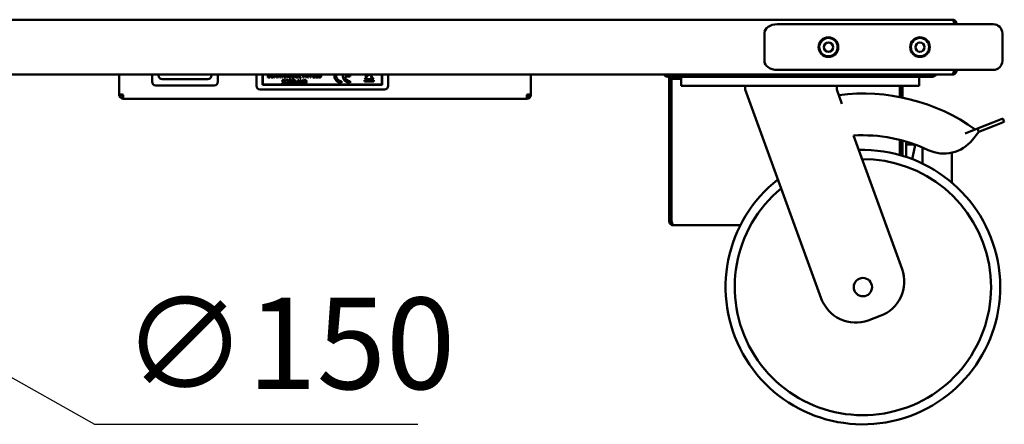
# Model space of a CAD drawing. Units: millimetres. Extents: x 65 to 5840, y 100 to 4100.
# Drawn here: x 555 to 1093, y 1101 to 1322 of the extents above; entities that cross this region are included whole.
import ezdxf

# ---------------------------------------------------------------- set-up
doc = ezdxf.new("R2010")
doc.units = ezdxf.units.MM
doc.header["$LTSCALE"] = 20
doc.layers.add('Dimension (ISO)', color=7, linetype='Continuous', lineweight=25)
doc.layers.add('Visible (ISO)', color=7, linetype='Continuous', lineweight=50)
doc.styles.add('Note Text (ISO)', font='tahoma.ttf')
doc.dimstyles.new('Default (ISO)', dxfattribs={"dimscale": 20, "dimtxt": 2.5, "dimasz": 2.5, "dimexe": 1, "dimexo": 2, "dimgap": 0.762, "dimtad": 1, "dimtoh": 1, "dimdec": 1, "dimrnd": 1e-08, "dimzin": 0, "dimdsep": 46, "dimtxsty": 'Note Text (ISO)', "dimcen": 0.09, "dimdle": 10, "dimclrd": 256, "dimclre": 256, "dimclrt": 256, "dimadec": 1, "dimazin": 0, "dimtfac": 1.40208, "dimtmove": 0, "dimatfit": 3, "dimfxl": 1, "dimtolj": 1, "dimtzin": 0, "dimlwd": -1, "dimlwe": -1, "dimarcsym": 0})

# ---------------------------------------------------------------- blocks, each defined once
blk = doc.blocks.new('*D11')
at = {"layer": 'Defpoints', "color": 0, "transparency": 16777216}
for p in [(397.13, 1212.95), (528, 1139.64)]:
    blk.add_point(p, dxfattribs=at)
at = {"layer": 'Dimension (ISO)', "transparency": 16777216}
for p, q in [((440.76, 1188.51), (484.38, 1164.08)), ((528, 1139.64), (596.19, 1101.45)), ((596.19, 1101.45), (772.76, 1101.45))]:
    blk.add_line(p, q, dxfattribs=at)
for points in [[(444.83, 1195.78), (436.68, 1181.24), (397.13, 1212.95)], [(488.45, 1171.35), (480.31, 1156.81), (528, 1139.64)]]:
    blk.add_solid(points, dxfattribs=at)
at = {"layer": 'Dimension (ISO)', "transparency": 16777216, "insert": (611.43, 1170.54), "char_height": 50, "attachment_point": 1, "style": 'Note Text (ISO)'}
blk.add_mtext('\\A1;∅150', dxfattribs=at)

msp = doc.modelspace()

# ---------------------------------------------------------------- linework, layer by layer
at = {"layer": 'Visible (ISO)'}
for p, q in [((379.27, 1322.49), (1064.87, 1322.49)), ((989.14, 1319.99), (969.14, 1319.99)), ((1072.07, 1319.99), (989.14, 1319.99)), ((1065.8, 1320.29), (1065.8, 1319.99)), ((1065.87, 1320.29), (1065.87, 1319.99)), ((1065.87, 1320.29), (1067.07, 1320.29)), ((1067.07, 1319.99), (1067.07, 1320.29)), ((1072.07, 1319.99), (1087.07, 1319.99)), ((962.07, 1299.99), (962.07, 1314.99)), ((1092.07, 1299.99), (1092.07, 1314.99)), ((913.73, 1292.49), (530.4, 1292.49)), ((609.57, 1281.63), (609.57, 1292.49)), ((627.57, 1288.49), (627.57, 1292.49)), ((631.07, 1291.99), (631.07, 1292.49)), ((660.07, 1292.49), (660.07, 1291.99)), ((663.57, 1292.49), (663.57, 1288.49)), ((684.57, 1292.49), (684.57, 1286.29)), ((687.82, 1292.49), (687.82, 1286.79)), ((688.07, 1287.04), (688.07, 1292.49)), ((690.85, 1292.49), (690.85, 1290.89)), ((690.85, 1290.89), (691.42, 1290.89)), ((691.11, 1292.08), (691.11, 1292.49)), ((691.41, 1292.08), (691.11, 1292.08)), ((691.11, 1291.12), (691.11, 1291.86)), ((691.11, 1291.86), (691.41, 1291.86)), ((691.33, 1291.12), (691.11, 1291.12)), ((691.83, 1292.01), (691.83, 1292.01)), ((694.41, 1292.49), (694.41, 1290.89)), ((694.41, 1290.89), (694.66, 1290.89)), ((694.66, 1290.89), (694.66, 1292.49)), ((694.72, 1292.49), (695.55, 1290.89)), ((695.6, 1291.31), (694.99, 1292.49)), ((695.55, 1290.89), (695.84, 1290.89)), ((695.6, 1292.49), (695.6, 1291.31)), ((695.84, 1290.89), (695.84, 1292.49)), ((696.25, 1292.49), (696.25, 1290.89)), ((696.25, 1290.89), (696.5, 1290.89)), ((696.5, 1290.89), (696.5, 1292.49)), ((696.56, 1292.49), (697.38, 1290.89)), ((697.43, 1291.31), (696.83, 1292.49)), ((697.38, 1290.89), (697.68, 1290.89)), ((697.43, 1292.49), (697.43, 1291.31)), ((697.68, 1290.89), (697.68, 1292.49)), ((698.1, 1292.49), (698.54, 1291.75)), ((698.68, 1292.01), (698.4, 1292.49)), ((698.54, 1291.75), (698.54, 1290.89)), ((698.54, 1290.89), (698.81, 1290.89)), ((698.97, 1292.49), (698.68, 1292.01)), ((698.81, 1291.78), (699.24, 1292.49)), ((698.81, 1290.89), (698.81, 1291.78)), ((699.67, 1292.49), (699.67, 1290.89)), ((699.67, 1290.89), (700.24, 1290.89)), ((699.94, 1292.08), (699.94, 1292.49)), ((700.24, 1292.08), (699.94, 1292.08)), ((699.94, 1291.12), (699.94, 1291.86)), ((699.94, 1291.86), (700.24, 1291.86)), ((700.15, 1291.12), (699.94, 1291.12)), ((700.65, 1292.01), (700.65, 1292.01)), ((701.29, 1292.49), (701.29, 1290.89)), ((701.29, 1290.89), (701.56, 1290.89)), ((701.56, 1291.91), (701.56, 1292.49)), ((701.79, 1291.91), (701.56, 1291.91)), ((701.56, 1291.69), (701.86, 1291.69)), ((701.56, 1290.89), (701.56, 1291.69)), ((701.86, 1291.69), (702.49, 1290.89)), ((702.84, 1290.89), (702.13, 1291.76)), ((702.49, 1290.89), (702.84, 1290.89)), ((702.92, 1291.1), (702.92, 1290.89)), ((703.17, 1291.1), (702.92, 1291.1)), ((702.92, 1290.89), (703.69, 1290.89)), ((703.17, 1292.49), (703.17, 1291.1)), ((703.44, 1291.1), (703.44, 1292.49)), ((703.69, 1291.1), (703.44, 1291.1)), ((703.69, 1290.89), (703.69, 1291.1)), ((704.02, 1292.49), (704.02, 1290.89)), ((704.02, 1290.89), (704.48, 1290.89)), ((704.29, 1291.12), (704.29, 1292.49)), ((704.49, 1291.12), (704.29, 1291.12)), ((706.67, 1291.9), (706.67, 1291.67)), ((707.39, 1291.9), (706.67, 1291.9)), ((706.67, 1291.67), (707.13, 1291.67)), ((707.13, 1291.67), (707.13, 1291.15)), ((707.36, 1292.44), (707.38, 1292.44)), ((707.38, 1292.44), (707.38, 1292.49)), ((707.39, 1291.03), (707.39, 1291.9)), ((707.73, 1292.49), (707.73, 1290.89)), ((707.73, 1290.89), (708.98, 1290.89)), ((707.99, 1292.11), (707.99, 1292.49)), ((708.91, 1292.11), (707.99, 1292.11)), ((707.99, 1291.87), (708.91, 1291.87)), ((707.99, 1291.13), (707.99, 1291.87)), ((708.98, 1291.13), (707.99, 1291.13)), ((708.91, 1291.87), (708.91, 1292.11)), ((708.98, 1290.89), (708.98, 1291.13)), ((710.13, 1292.49), (710.13, 1290.89)), ((710.13, 1290.89), (710.39, 1290.89)), ((710.39, 1292.09), (710.39, 1292.49)), ((711.28, 1292.09), (710.39, 1292.09)), ((710.39, 1291.86), (711.28, 1291.86)), ((710.39, 1290.89), (710.39, 1291.86)), ((711.28, 1291.86), (711.28, 1292.09)), ((711.56, 1292.49), (711.56, 1290.89)), ((711.56, 1290.89), (711.83, 1290.89)), ((711.83, 1291.97), (711.83, 1292.49)), ((712.29, 1292.49), (711.83, 1291.97)), ((711.83, 1291.69), (711.94, 1291.82)), ((711.83, 1290.89), (711.83, 1291.69)), ((711.94, 1291.82), (712.68, 1290.89)), ((712.14, 1292), (712.6, 1292.49)), ((713.02, 1290.89), (712.14, 1292)), ((712.68, 1290.89), (713.02, 1290.89)), ((713.58, 1292.49), (713.03, 1291.86)), ((713.03, 1291.86), (713.03, 1291.58)), ((713.03, 1291.58), (713.91, 1291.58)), ((713.24, 1291.8), (713.84, 1292.49)), ((713.91, 1291.8), (713.24, 1291.8)), ((713.91, 1292.49), (713.91, 1291.8)), ((713.91, 1291.58), (713.91, 1290.89)), ((713.91, 1290.89), (714.17, 1290.89)), ((714.17, 1291.8), (714.17, 1292.49)), ((714.41, 1291.8), (714.17, 1291.8)), ((714.17, 1290.89), (714.17, 1291.58)), ((714.17, 1291.58), (714.41, 1291.58)), ((714.41, 1291.58), (714.41, 1291.8)), ((715.48, 1291.18), (715.48, 1290.89)), ((715.48, 1290.89), (716.72, 1290.89)), ((716.72, 1291.13), (715.73, 1291.13)), ((716.72, 1290.89), (716.72, 1291.13)), ((717.04, 1292.49), (717.04, 1290.89)), ((717.04, 1290.89), (717.61, 1290.89)), ((717.31, 1292.08), (717.31, 1292.49)), ((717.61, 1292.08), (717.31, 1292.08)), ((717.31, 1291.12), (717.31, 1291.86)), ((717.31, 1291.86), (717.61, 1291.86)), ((717.52, 1291.12), (717.31, 1291.12)), ((718.02, 1292.01), (718.02, 1292.01)), ((718.56, 1291.35), (718.56, 1291.01)), ((718.58, 1291.35), (718.56, 1291.35)), ((719.82, 1292.48), (719.84, 1292.48)), ((719.84, 1292.48), (719.84, 1292.49)), ((735.76, 1292.39), (732.8, 1292.39)), ((732.8, 1291.39), (735.76, 1291.39)), ((735.76, 1291.39), (735.76, 1292.39)), ((744.47, 1290.91), (743.61, 1289.9)), ((745.85, 1292.49), (744.56, 1291.01)), ((744.58, 1290.87), (745.98, 1292.49)), ((746.43, 1292.49), (747.36, 1291.41)), ((747.38, 1291.55), (746.56, 1292.49)), ((747.36, 1291.41), (747.26, 1290.27)), ((747.36, 1290.25), (747.45, 1291.31)), ((747.46, 1292.49), (747.38, 1291.55)), ((747.45, 1291.31), (748.67, 1289.9)), ((747.47, 1291.45), (747.56, 1292.49)), ((748.81, 1289.9), (747.47, 1291.45)), ((753.07, 1292.49), (753.07, 1287.04)), ((753.32, 1286.79), (753.32, 1292.49)), ((756.57, 1286.29), (756.57, 1292.49)), ((834.57, 1292.49), (834.57, 1281.63)), ((909.27, 1292.49), (909.27, 1291.29)), ((915.27, 1291.29), (909.27, 1291.29)), ((910.07, 1291.29), (910.07, 1212.29)), ((911.27, 1212.29), (911.27, 1291.29)), ((911.41, 1291.29), (911.41, 1290.09)), ((913.73, 1292.49), (915.27, 1292.49)), ((1047.87, 1292.49), (915.27, 1292.49)), ((915.27, 1291.29), (1047.87, 1291.29)), ((916.57, 1291.29), (916.57, 1286.29)), ((969.14, 1294.99), (989.14, 1294.99)), ((989.14, 1294.99), (1072.07, 1294.99)), ((1046.57, 1286.29), (1046.57, 1291.29)), ((1047.87, 1292.49), (1049.4, 1292.49)), ((1053.87, 1291.29), (1047.87, 1291.29)), ((1064.73, 1292.49), (1049.4, 1292.49)), ((1053.87, 1291.29), (1053.87, 1292.49)), ((1064.73, 1292.49), (1064.87, 1292.49)), ((1064.87, 1292.54), (1064.87, 1292.49)), ((1065.8, 1294.99), (1065.8, 1294.69)), ((1065.87, 1294.99), (1065.87, 1294.69)), ((1065.87, 1294.69), (1067.07, 1294.69)), ((1067.07, 1294.69), (1067.07, 1294.99)), ((1087.07, 1294.99), (1072.07, 1294.99)), ((661.57, 1286.49), (629.57, 1286.49)), ((658.07, 1289.99), (633.07, 1289.99)), ((687.82, 1286.79), (753.32, 1286.79)), ((753.07, 1287.04), (688.07, 1287.04)), ((698.69, 1288.05), (698.69, 1287.72)), ((698.71, 1288.05), (698.69, 1288.05)), ((699.96, 1289.19), (699.97, 1289.19)), ((699.97, 1289.19), (699.97, 1289.51)), ((701.71, 1289.15), (701.73, 1289.15)), ((701.73, 1288.05), (701.71, 1288.05)), ((701.73, 1289.15), (701.73, 1289.47)), ((701.73, 1287.74), (701.73, 1288.05)), ((703.72, 1289.6), (703.72, 1289.36)), ((705.32, 1289.6), (703.72, 1289.6)), ((703.72, 1289.36), (704.39, 1289.36)), ((704.39, 1289.36), (704.39, 1287.6)), ((704.39, 1287.6), (704.65, 1287.6)), ((704.65, 1289.36), (705.32, 1289.36)), ((704.65, 1287.6), (704.65, 1289.36)), ((705.32, 1289.36), (705.32, 1289.6)), ((705.79, 1289.6), (705.53, 1289.6)), ((705.53, 1289.6), (705.53, 1287.6)), ((705.53, 1287.6), (706.95, 1287.6)), ((705.79, 1287.84), (705.79, 1289.6)), ((706.69, 1287.84), (705.79, 1287.84)), ((707.35, 1289.6), (706.69, 1287.62)), ((706.69, 1287.62), (706.69, 1287.84)), ((706.95, 1287.6), (707.13, 1288.16)), ((707.13, 1288.16), (707.89, 1288.16)), ((707.2, 1288.39), (707.51, 1289.33)), ((707.82, 1288.39), (707.2, 1288.39)), ((707.68, 1289.6), (707.35, 1289.6)), ((707.51, 1289.33), (707.82, 1288.39)), ((708.36, 1287.6), (707.68, 1289.6)), ((707.89, 1288.16), (708.07, 1287.6)), ((708.07, 1287.6), (708.36, 1287.6)), ((708.54, 1289.6), (708.54, 1287.6)), ((708.92, 1289.6), (708.54, 1289.6)), ((708.54, 1287.6), (708.79, 1287.6)), ((708.79, 1289.32), (709.68, 1287.6)), ((708.79, 1287.6), (708.79, 1289.32)), ((709.73, 1288.02), (708.92, 1289.6)), ((709.68, 1287.6), (709.98, 1287.6)), ((709.73, 1289.6), (709.73, 1288.02)), ((709.98, 1289.6), (709.73, 1289.6)), ((709.98, 1287.6), (709.98, 1289.6)), ((710.38, 1289.6), (710.38, 1287.6)), ((710.84, 1289.6), (710.38, 1289.6)), ((710.38, 1287.6), (710.84, 1287.6)), ((710.65, 1287.83), (710.65, 1289.37)), ((710.65, 1289.37), (710.85, 1289.37)), ((710.85, 1287.83), (710.65, 1287.83)), ((731.15, 1287.89), (731.15, 1288.89)), ((735.76, 1287.89), (735.76, 1288.89)), ((743.61, 1289.9), (743.74, 1289.9)), ((743.61, 1289.4), (743.61, 1288.65)), ((748.81, 1289.4), (743.61, 1289.4)), ((743.61, 1288.65), (748.81, 1288.65)), ((743.74, 1289.9), (744.49, 1290.77)), ((744.58, 1290), (744.58, 1289.67)), ((744.58, 1289.67), (745.05, 1289.67)), ((745.05, 1290.11), (744.67, 1290.11)), ((744.68, 1290.01), (744.95, 1290.01)), ((744.68, 1289.77), (744.68, 1290.01)), ((744.95, 1289.77), (744.68, 1289.77)), ((744.95, 1290.01), (744.95, 1289.77)), ((745.05, 1290.01), (745.05, 1290.11)), ((747.01, 1290.01), (745.05, 1290.01)), ((745.05, 1289.91), (747.04, 1289.91)), ((745.05, 1289.67), (745.05, 1289.91)), ((748.67, 1289.9), (748.81, 1289.9)), ((748.81, 1288.65), (748.81, 1289.4)), ((916.41, 1290.09), (911.41, 1290.09)), ((911.41, 1289.09), (911.41, 1290.09)), ((911.41, 1212.29), (911.41, 1289.09)), ((916.57, 1290.09), (916.41, 1290.09)), ((921.57, 1286.29), (916.57, 1286.29)), ((1041.57, 1286.29), (921.57, 1286.29)), ((951.57, 1286.29), (951.57, 1284.29)), ((1001.57, 1286.29), (1001.57, 1284.29)), ((1036.13, 1286.29), (1036.13, 1280.17)), ((1036.27, 1280.14), (1036.27, 1286.29)), ((1037.47, 1279.9), (1037.47, 1286.29)), ((1046.57, 1286.29), (1041.57, 1286.29)), ((609.57, 1281.63), (609.57, 1281.49)), ((610.77, 1281.49), (609.57, 1281.49)), ((610.77, 1281.49), (610.77, 1281.54)), ((611.77, 1279.29), (611.77, 1281.49)), ((686.57, 1284.29), (754.57, 1284.29)), ((832.37, 1281.49), (832.37, 1279.29)), ((833.37, 1281.49), (833.37, 1281.54)), ((833.37, 1281.49), (834.57, 1281.49)), ((834.57, 1281.49), (834.57, 1281.63)), ((951.57, 1284.29), (993.13, 1170.09)), ((1004.41, 1276.47), (1001.57, 1284.29)), ((832.37, 1279.29), (611.77, 1279.29)), ((1086.95, 1266.32), (1078.45, 1262.96)), ((1079.18, 1261.1), (1087.68, 1264.46)), ((1086.95, 1266.32), (1092.4, 1268.47)), ((1093.13, 1266.61), (1087.68, 1264.46)), ((1093.13, 1266.61), (1092.4, 1268.47)), ((1037.29, 1186.16), (1010.72, 1259.15)), ((1078.45, 1262.96), (1071.66, 1260.28)), ((1075.82, 1256.87), (1079.18, 1261.1)), ((1078.45, 1262.96), (1079.18, 1261.1)), ((1036.13, 1256.8), (1036.13, 1248.51)), ((1036.27, 1256.69), (1036.13, 1256.69)), ((1036.27, 1248.47), (1036.27, 1256.77)), ((1037.47, 1248.12), (1037.47, 1256.45)), ((1039.47, 1247.49), (1039.47, 1255.89)), ((1039.47, 1254.19), (1043.25, 1254.19)), ((1042.88, 1246.26), (1044.23, 1253)), ((1048.47, 1252.64), (1048.47, 1243.84)), ((1064.47, 1233.42), (1064.47, 1249.78)), ((911.27, 1212.29), (910.07, 1212.29)), ((948.92, 1210.09), (912.27, 1210.09)), ((1018.77, 1158.13), (1025.33, 1160.52))]:
    msp.add_line(p, q, dxfattribs=at)
for centre, radius in [((997.07, 1307.49), 5.38), ((997.07, 1307.49), 5), ((1047.07, 1307.49), 5.38), ((1047.07, 1307.49), 5), ((997.07, 1307.49), 2.5), ((1047.07, 1307.49), 2.5), ((747.26, 1290.02), 0.15), ((1015.88, 1176.29), 5)]:
    msp.add_circle(centre, radius, dxfattribs=at)
for centre, radius, start, end in [((1087.07, 1314.99), 5, 0, 90), ((1087.07, 1299.99), 5, 270, 0), ((633.07, 1291.99), 2, 180, 270), ((658.07, 1291.99), 2, 270, 0), ((731.15, 1291.89), 4, 171.3731, 270), ((731.15, 1291.89), 3, 168.463, 270), ((735.76, 1291.89), 4, 171.3731, 270), ((735.76, 1291.89), 3, 168.463, 170.4059), ((735.76, 1291.89), 3, 189.5941, 270), ((773.89, 1294.01), 29.58, 182.9468, 186.03), ((773.89, 1294.01), 29.48, 182.9568, 185.8481), ((909.27, 1293.49), 2.2, 207.0357, 270), ((1053.87, 1293.49), 2.2, 270, 332.9643), ((629.57, 1288.49), 2, 180, 270), ((661.57, 1288.49), 2, 270, 0), ((686.57, 1286.29), 2, 180, 270), ((773.89, 1294.01), 29.58, 186.2945, 187.7965), ((773.89, 1294.01), 29.48, 186.1143, 187.6136), ((747.26, 1290.02), 0.25, 90, 182.9717), ((747.26, 1290.02), 0.25, 206.862, 66.7693), ((754.57, 1286.29), 2, 270, 0), ((1015.88, 1176.29), 105.83, 54.5424, 97.1744), ((1015.88, 1176.29), 83.02, 64.5419, 93.5616), ((1043.25, 1253.19), 1, 78.6901, 90), ((1043.25, 1253.19), 1, 348.6901, 78.6901), ((1060.16, 1269.31), 20, 244.5419, 321.5448), ((1015.88, 1176.29), 75, 128.254, 91.746), ((1015.88, 1176.29), 70, 129.6093, 90.3907), ((1018.49, 1179.32), 20, 290, 20), ((1011.93, 1176.93), 20, 200, 290)]:
    msp.add_arc(centre, radius, start, end, dxfattribs=at)
for centre, start_param, end_param in [((969.14, 1314.99), 4.712389, 6.283185), ((969.14, 1299.99), 0, 1.570796)]:
    msp.add_ellipse(centre, major_axis=(-7.07, 0), ratio=0.707107, start_param=start_param, end_param=end_param, dxfattribs=at)
for points, degree, knots in [([(1067.07, 1320.29), (1067.07, 1321.11), (1066.57, 1321.9), (1065.85, 1322.26), (1065.54, 1322.41), (1065.21, 1322.49), (1064.87, 1322.49)], 3, [0, 0, 0, 0, 1.109068, 1.109068, 1.109068, 1.570796, 1.570796, 1.570796, 1.570796]), ([(1064.87, 1322.49), (1065.09, 1322.49), (1065.3, 1322), (1065.52, 1321.27), (1065.61, 1320.97), (1065.7, 1320.63), (1065.8, 1320.29)], 3, [0, 0, 0, 0, 1.109068, 1.109068, 1.109068, 1.570796, 1.570796, 1.570796, 1.570796]), ([(1065.61, 1320.95), (1065.72, 1320.83), (1065.81, 1320.68), (1065.84, 1320.51), (1065.86, 1320.44), (1065.87, 1320.37), (1065.87, 1320.29)], 3, [0.8450192, 0.8450192, 0.8450192, 0.8450192, 1.3507155, 1.3507155, 1.3507155, 1.5707963, 1.5707963, 1.5707963, 1.5707963]), ([(692.48, 1292.49), (692.44, 1292.42), (692.35, 1292.14), (692.35, 1291.89)], 2, [-1.438787, -1.438787, -1.438787, -1, 0, 0, 0]), ([(692.63, 1291.89), (692.63, 1292.09), (692.71, 1292.39), (692.79, 1292.49)], 2, [-2, -2, -2, -1, -0.022098, -0.022098, -0.022098]), ([(693.68, 1292.49), (693.76, 1292.39), (693.84, 1292.09), (693.84, 1291.89)], 2, [-1.977552, -1.977552, -1.977552, -1, 0, 0, 0]), ([(694.12, 1291.89), (694.12, 1292.14), (694.03, 1292.42), (693.99, 1292.49)], 2, [-2, -2, -2, -1, -0.569874, -0.569874, -0.569874]), ([(702.23, 1292.49), (702.23, 1292.49), (702.27, 1292.42), (702.27, 1292.33)], 2, [-1.069519, -1.069519, -1.069519, -1, 0, 0, 0]), ([(705.09, 1292.49), (705.19, 1292.41), (705.32, 1292.13), (705.32, 1291.89)], 2, [-1.753088, -1.753088, -1.753088, -1, 0, 0, 0]), ([(705.6, 1291.89), (705.6, 1292.18), (705.47, 1292.45), (705.44, 1292.49)], 2, [-2, -2, -2, -1, -0.755652, -0.755652, -0.755652]), ([(705.92, 1292.49), (705.88, 1292.42), (705.78, 1292.14), (705.78, 1291.89)], 2, [-1.464079, -1.464079, -1.464079, -1, 0, 0, 0]), ([(706.05, 1291.9), (706.05, 1292.26), (706.24, 1292.49), (706.24, 1292.49)], 2, [-2, -2, -2, -1, -0.972763, -0.972763, -0.972763]), ([(1065.8, 1294.69), (1065.54, 1293.88), (1065.29, 1293.09), (1065.04, 1292.72), (1064.93, 1292.57), (1064.83, 1292.49), (1064.73, 1292.49)], 3, [0, 0, 0, 0, 1.109068, 1.109068, 1.109068, 1.570796, 1.570796, 1.570796, 1.570796]), ([(1064.87, 1292.49), (1065.68, 1292.49), (1066.47, 1292.98), (1066.84, 1293.71), (1066.99, 1294.02), (1067.07, 1294.35), (1067.07, 1294.69)], 3, [0, 0, 0, 0, 1.109068, 1.109068, 1.109068, 1.570796, 1.570796, 1.570796, 1.570796]), ([(611.77, 1281.49), (610.95, 1281.53), (610.16, 1281.56), (609.8, 1281.59), (609.65, 1281.61), (609.57, 1281.62), (609.57, 1281.63)], 3, [0, 0, 0, 0, 1.109068, 1.109068, 1.109068, 1.570796, 1.570796, 1.570796, 1.570796]), ([(609.57, 1281.49), (609.57, 1280.68), (610.06, 1279.89), (610.79, 1279.52), (611.09, 1279.37), (611.43, 1279.29), (611.77, 1279.29)], 3, [0, 0, 0, 0, 1.109068, 1.109068, 1.109068, 1.570796, 1.570796, 1.570796, 1.570796]), ([(611.77, 1280.49), (611.32, 1280.49), (610.89, 1280.84), (610.79, 1281.27), (610.77, 1281.35), (610.77, 1281.42), (610.77, 1281.49)], 3, [0, 0, 0, 0, 1.350716, 1.350716, 1.350716, 1.570796, 1.570796, 1.570796, 1.570796]), ([(834.57, 1281.63), (834.57, 1281.6), (834.07, 1281.57), (833.35, 1281.53), (833.04, 1281.52), (832.71, 1281.51), (832.37, 1281.49)], 3, [0, 0, 0, 0, 1.109068, 1.109068, 1.109068, 1.570796, 1.570796, 1.570796, 1.570796]), ([(832.37, 1279.29), (833.18, 1279.29), (833.97, 1279.78), (834.34, 1280.51), (834.49, 1280.82), (834.57, 1281.15), (834.57, 1281.49)], 3, [0, 0, 0, 0, 1.109068, 1.109068, 1.109068, 1.570796, 1.570796, 1.570796, 1.570796]), ([(832.37, 1280.49), (832.82, 1280.49), (833.24, 1280.84), (833.34, 1281.27), (833.36, 1281.35), (833.37, 1281.42), (833.37, 1281.49)], 3, [0, 0, 0, 0, 1.350716, 1.350716, 1.350716, 1.570796, 1.570796, 1.570796, 1.570796]), ([(910.07, 1212.29), (910.07, 1211.48), (910.56, 1210.69), (911.29, 1210.32), (911.59, 1210.17), (911.93, 1210.09), (912.27, 1210.09)], 3, [0, 0, 0, 0, 1.109068, 1.109068, 1.109068, 1.570796, 1.570796, 1.570796, 1.570796]), ([(911.6, 1211.56), (911.45, 1211.69), (911.34, 1211.87), (911.29, 1212.07), (911.27, 1212.15), (911.27, 1212.22), (911.27, 1212.29)], 3, [0.7349996, 0.7349996, 0.7349996, 0.7349996, 1.3507155, 1.3507155, 1.3507155, 1.5707963, 1.5707963, 1.5707963, 1.5707963]), ([(912.27, 1210.09), (912.06, 1210.09), (911.86, 1210.58), (911.66, 1211.31), (911.58, 1211.62), (911.49, 1211.95), (911.41, 1212.29)], 3, [0, 0, 0, 0, 1.109068, 1.109068, 1.109068, 1.570796, 1.570796, 1.570796, 1.570796])]:
    msp.add_open_spline(points, degree=degree, knots=knots, dxfattribs=at)
for points, degree in [([(691.78, 1291.2), (691.7, 1291.15), (691.5, 1291.12), (691.33, 1291.12)], 2), ([(691.72, 1292.15), (691.66, 1292.11), (691.54, 1292.08), (691.41, 1292.08)], 2), ([(691.41, 1291.86), (691.55, 1291.86), (691.7, 1291.84), (691.76, 1291.81)], 2), ([(691.42, 1290.89), (691.62, 1290.89), (691.88, 1290.97), (691.99, 1291.06)], 2), ([(691.83, 1292.41), (691.83, 1292.31), (691.78, 1292.19), (691.72, 1292.15)], 2), ([(691.76, 1291.81), (691.86, 1291.76), (691.93, 1291.61), (691.93, 1291.5)], 2), ([(691.93, 1291.5), (691.93, 1291.39), (691.86, 1291.26), (691.78, 1291.2)], 2), ([(691.82, 1292.49), (691.83, 1292.45), (691.83, 1292.41)], 2), ([(691.83, 1292.01), (691.96, 1292.08), (692.11, 1292.3), (692.11, 1292.44)], 2), ([(692.2, 1291.51), (692.2, 1291.7), (692.01, 1291.96), (691.83, 1292.01)], 2), ([(691.99, 1291.06), (692.09, 1291.13), (692.2, 1291.36), (692.2, 1291.51)], 2), ([(692.11, 1292.44), (692.11, 1292.47), (692.11, 1292.49)], 2), ([(692.35, 1291.89), (692.35, 1291.65), (692.48, 1291.26), (692.59, 1291.12)], 2), ([(692.59, 1291.12), (692.71, 1290.99), (693.03, 1290.85), (693.24, 1290.85)], 2), ([(693.24, 1291.08), (692.96, 1291.08), (692.63, 1291.5), (692.63, 1291.89)], 2), ([(693.84, 1291.89), (693.84, 1291.5), (693.52, 1291.08), (693.24, 1291.08)], 2), ([(693.24, 1290.85), (693.43, 1290.85), (693.76, 1290.98), (693.88, 1291.12)], 2), ([(693.88, 1291.12), (694, 1291.26), (694.12, 1291.65), (694.12, 1291.89)], 2), ([(700.61, 1291.2), (700.53, 1291.15), (700.33, 1291.12), (700.15, 1291.12)], 2), ([(700.54, 1292.15), (700.48, 1292.11), (700.36, 1292.08), (700.24, 1292.08)], 2), ([(700.24, 1291.86), (700.38, 1291.86), (700.52, 1291.84), (700.59, 1291.81)], 2), ([(700.24, 1290.89), (700.45, 1290.89), (700.71, 1290.97), (700.82, 1291.06)], 2), ([(700.66, 1292.41), (700.66, 1292.31), (700.61, 1292.19), (700.54, 1292.15)], 2), ([(700.59, 1291.81), (700.69, 1291.76), (700.75, 1291.61), (700.75, 1291.5)], 2), ([(700.75, 1291.5), (700.75, 1291.39), (700.68, 1291.26), (700.61, 1291.2)], 2), ([(700.65, 1292.49), (700.66, 1292.45), (700.66, 1292.41)], 2), ([(700.65, 1292.01), (700.78, 1292.08), (700.93, 1292.3), (700.93, 1292.44)], 2), ([(701.03, 1291.51), (701.03, 1291.7), (700.83, 1291.96), (700.65, 1292.01)], 2), ([(700.82, 1291.06), (700.91, 1291.13), (701.03, 1291.36), (701.03, 1291.51)], 2), ([(700.93, 1292.44), (700.93, 1292.47), (700.93, 1292.49)], 2), ([(702.15, 1292.01), (702.09, 1291.95), (701.91, 1291.91), (701.79, 1291.91)], 2), ([(702.13, 1291.76), (702.32, 1291.83), (702.54, 1292.13), (702.54, 1292.35)], 2), ([(702.27, 1292.33), (702.27, 1292.23), (702.21, 1292.07), (702.15, 1292.01)], 2), ([(702.54, 1292.35), (702.54, 1292.43), (702.53, 1292.49)], 2), ([(704.48, 1290.89), (704.73, 1290.89), (705.04, 1290.96), (705.19, 1291.05)], 2), ([(705.04, 1291.26), (704.94, 1291.18), (704.67, 1291.12), (704.49, 1291.12)], 2), ([(705.32, 1291.89), (705.32, 1291.66), (705.18, 1291.35), (705.04, 1291.26)], 2), ([(705.19, 1291.05), (705.38, 1291.18), (705.6, 1291.62), (705.6, 1291.89)], 2), ([(705.78, 1291.89), (705.78, 1291.64), (705.91, 1291.25), (706.04, 1291.12)], 2), ([(706.04, 1291.12), (706.16, 1290.98), (706.52, 1290.85), (706.73, 1290.85)], 2), ([(706.24, 1291.3), (706.15, 1291.4), (706.05, 1291.7), (706.05, 1291.9)], 2), ([(706.72, 1291.08), (706.57, 1291.08), (706.32, 1291.19), (706.24, 1291.3)], 2), ([(707.13, 1291.15), (707.05, 1291.12), (706.83, 1291.08), (706.72, 1291.08)], 2), ([(706.73, 1290.85), (706.84, 1290.85), (707, 1290.88), (707.1, 1290.91)], 2), ([(707.1, 1290.91), (707.17, 1290.93), (707.34, 1291), (707.39, 1291.03)], 2), ([(707.29, 1292.49), (707.33, 1292.47), (707.36, 1292.44)], 2), ([(715.97, 1291.66), (715.85, 1291.53), (715.62, 1291.3), (715.48, 1291.18)], 2), ([(715.73, 1291.13), (715.83, 1291.21), (716.14, 1291.51), (716.26, 1291.64)], 2), ([(716.36, 1292.37), (716.36, 1292.21), (716.19, 1291.91), (715.97, 1291.66)], 2), ([(716.26, 1291.64), (716.34, 1291.73), (716.48, 1291.9), (716.53, 1291.99)], 2), ([(716.34, 1292.49), (716.36, 1292.44), (716.36, 1292.37)], 2), ([(716.53, 1291.99), (716.58, 1292.07), (716.63, 1292.27), (716.63, 1292.39)], 2), ([(716.63, 1292.39), (716.63, 1292.44), (716.63, 1292.49)], 2), ([(717.98, 1291.2), (717.9, 1291.15), (717.7, 1291.12), (717.52, 1291.12)], 2), ([(717.91, 1292.15), (717.85, 1292.11), (717.73, 1292.08), (717.61, 1292.08)], 2), ([(717.61, 1291.86), (717.75, 1291.86), (717.89, 1291.84), (717.96, 1291.81)], 2), ([(717.61, 1290.89), (717.82, 1290.89), (718.08, 1290.97), (718.19, 1291.06)], 2), ([(718.03, 1292.41), (718.03, 1292.31), (717.98, 1292.19), (717.91, 1292.15)], 2), ([(717.96, 1291.81), (718.05, 1291.76), (718.12, 1291.61), (718.12, 1291.5)], 2), ([(718.12, 1291.5), (718.12, 1291.39), (718.05, 1291.26), (717.98, 1291.2)], 2), ([(718.01, 1292.49), (718.03, 1292.45), (718.03, 1292.41)], 2), ([(718.02, 1292.01), (718.15, 1292.08), (718.3, 1292.3), (718.3, 1292.44)], 2), ([(718.4, 1291.51), (718.4, 1291.7), (718.2, 1291.96), (718.02, 1292.01)], 2), ([(718.19, 1291.06), (718.28, 1291.13), (718.4, 1291.36), (718.4, 1291.51)], 2), ([(718.3, 1292.44), (718.3, 1292.47), (718.3, 1292.49)], 2), ([(718.56, 1291.01), (718.7, 1290.95), (719, 1290.86), (719.22, 1290.86)], 2), ([(718.59, 1292.49), (718.58, 1292.43), (718.58, 1292.36)], 2), ([(718.58, 1292.36), (718.58, 1292.24), (718.64, 1292.06), (718.71, 1292)], 2), ([(719.2, 1291.09), (719.04, 1291.09), (718.71, 1291.22), (718.58, 1291.35)], 2), ([(718.71, 1292), (718.77, 1291.93), (718.93, 1291.85), (719.04, 1291.82)], 2), ([(718.85, 1292.38), (718.85, 1292.44), (718.87, 1292.49)], 2), ([(719.11, 1292.07), (718.99, 1292.11), (718.85, 1292.26), (718.85, 1292.38)], 2), ([(719.04, 1291.82), (719.15, 1291.79), (719.31, 1291.75), (719.4, 1291.73)], 2), ([(719.52, 1291.97), (719.44, 1291.99), (719.2, 1292.05), (719.11, 1292.07)], 2), ([(719.64, 1291.42), (719.64, 1291.27), (719.42, 1291.09), (719.2, 1291.09)], 2), ([(719.22, 1290.86), (719.4, 1290.86), (719.64, 1290.95), (719.74, 1291.04)], 2), ([(719.4, 1291.73), (719.53, 1291.69), (719.64, 1291.54), (719.64, 1291.42)], 2), ([(719.92, 1291.46), (719.92, 1291.65), (719.73, 1291.9), (719.52, 1291.97)], 2), ([(719.74, 1291.04), (719.83, 1291.12), (719.92, 1291.35), (719.92, 1291.46)], 2), ([(719.81, 1292.49), (719.82, 1292.49), (719.82, 1292.48)], 2), ([(1065.87, 1294.69), (1065.87, 1294.43), (1065.75, 1294.18), (1065.57, 1293.99)], 3), ([(698.69, 1287.72), (698.83, 1287.66), (699.13, 1287.56), (699.35, 1287.56)], 2), ([(699.38, 1289.64), (699.09, 1289.64), (698.71, 1289.31), (698.71, 1289.06)], 2), ([(698.71, 1289.06), (698.71, 1288.95), (698.78, 1288.77), (698.84, 1288.7)], 2), ([(699.33, 1287.79), (699.18, 1287.79), (698.84, 1287.93), (698.71, 1288.05)], 2), ([(698.84, 1288.7), (698.9, 1288.64), (699.06, 1288.55), (699.17, 1288.53)], 2), ([(698.98, 1289.09), (698.98, 1289.23), (699.21, 1289.41), (699.4, 1289.41)], 2), ([(699.25, 1288.78), (699.12, 1288.81), (698.98, 1288.96), (698.98, 1289.09)], 2), ([(699.17, 1288.53), (699.28, 1288.5), (699.44, 1288.46), (699.53, 1288.43)], 2), ([(699.66, 1288.67), (699.57, 1288.7), (699.33, 1288.76), (699.25, 1288.78)], 2), ([(699.78, 1288.13), (699.78, 1287.98), (699.55, 1287.79), (699.33, 1287.79)], 2), ([(699.35, 1287.56), (699.53, 1287.56), (699.78, 1287.66), (699.87, 1287.75)], 2), ([(699.97, 1289.51), (699.85, 1289.57), (699.55, 1289.64), (699.38, 1289.64)], 2), ([(699.4, 1289.41), (699.56, 1289.41), (699.86, 1289.28), (699.96, 1289.19)], 2), ([(699.53, 1288.43), (699.66, 1288.4), (699.78, 1288.25), (699.78, 1288.13)], 2), ([(700.05, 1288.17), (700.05, 1288.36), (699.86, 1288.61), (699.66, 1288.67)], 2), ([(699.87, 1287.75), (699.96, 1287.83), (700.05, 1288.05), (700.05, 1288.17)], 2), ([(700.46, 1289.36), (700.34, 1289.22), (700.21, 1288.85), (700.21, 1288.6)], 2), ([(700.21, 1288.6), (700.21, 1288.35), (700.34, 1287.96), (700.46, 1287.83)], 2), ([(701.11, 1289.64), (700.91, 1289.64), (700.58, 1289.49), (700.46, 1289.36)], 2), ([(700.46, 1287.83), (700.58, 1287.7), (700.91, 1287.56), (701.1, 1287.56)], 2), ([(700.49, 1288.6), (700.49, 1288.79), (700.58, 1289.1), (700.66, 1289.2)], 2), ([(700.67, 1287.99), (700.59, 1288.1), (700.49, 1288.39), (700.49, 1288.6)], 2), ([(700.66, 1289.2), (700.75, 1289.3), (700.98, 1289.41), (701.11, 1289.41)], 2), ([(701.11, 1287.79), (700.98, 1287.79), (700.76, 1287.9), (700.67, 1287.99)], 2), ([(701.1, 1287.56), (701.22, 1287.56), (701.37, 1287.59), (701.46, 1287.62)], 2), ([(701.46, 1289.58), (701.39, 1289.61), (701.21, 1289.64), (701.11, 1289.64)], 2), ([(701.11, 1289.41), (701.22, 1289.41), (701.4, 1289.36), (701.48, 1289.31)], 2), ([(701.49, 1287.89), (701.42, 1287.85), (701.22, 1287.79), (701.11, 1287.79)], 2), ([(701.73, 1289.47), (701.66, 1289.5), (701.53, 1289.56), (701.46, 1289.58)], 2), ([(701.46, 1287.62), (701.54, 1287.65), (701.66, 1287.71), (701.73, 1287.74)], 2), ([(701.48, 1289.31), (701.56, 1289.27), (701.67, 1289.18), (701.71, 1289.15)], 2), ([(701.71, 1288.05), (701.68, 1288.02), (701.57, 1287.94), (701.49, 1287.89)], 2), ([(702.1, 1289.37), (701.99, 1289.23), (701.86, 1288.85), (701.86, 1288.6)], 2), ([(701.86, 1288.6), (701.86, 1288.35), (701.98, 1287.96), (702.1, 1287.83)], 2), ([(702.74, 1289.64), (702.54, 1289.64), (702.22, 1289.5), (702.1, 1289.37)], 2), ([(702.1, 1287.83), (702.22, 1287.7), (702.54, 1287.56), (702.74, 1287.56)], 2), ([(702.14, 1288.6), (702.14, 1288.79), (702.22, 1289.1), (702.3, 1289.2)], 2), ([(702.75, 1287.79), (702.47, 1287.79), (702.14, 1288.21), (702.14, 1288.6)], 2), ([(702.3, 1289.2), (702.38, 1289.31), (702.6, 1289.41), (702.75, 1289.41)], 2), ([(703.39, 1289.37), (703.28, 1289.5), (702.95, 1289.64), (702.74, 1289.64)], 2), ([(702.74, 1287.56), (702.94, 1287.56), (703.27, 1287.69), (703.39, 1287.83)], 2), ([(702.75, 1289.41), (702.89, 1289.41), (703.11, 1289.31), (703.19, 1289.2)], 2), ([(703.35, 1288.6), (703.35, 1288.21), (703.02, 1287.79), (702.75, 1287.79)], 2), ([(703.19, 1289.2), (703.27, 1289.1), (703.35, 1288.8), (703.35, 1288.6)], 2), ([(703.63, 1288.6), (703.63, 1288.85), (703.5, 1289.24), (703.39, 1289.37)], 2), ([(703.39, 1287.83), (703.51, 1287.96), (703.63, 1288.36), (703.63, 1288.6)], 2), ([(711.55, 1289.44), (711.44, 1289.52), (711.12, 1289.6), (710.84, 1289.6)], 2), ([(710.84, 1287.6), (711.08, 1287.6), (711.4, 1287.67), (711.55, 1287.76)], 2), ([(710.85, 1289.37), (711.03, 1289.37), (711.27, 1289.31), (711.38, 1289.25)], 2), ([(711.4, 1287.96), (711.29, 1287.89), (711.03, 1287.83), (710.85, 1287.83)], 2), ([(711.38, 1289.25), (711.53, 1289.16), (711.68, 1288.83), (711.68, 1288.6)], 2), ([(711.68, 1288.6), (711.68, 1288.37), (711.54, 1288.06), (711.4, 1287.96)], 2), ([(711.96, 1288.6), (711.96, 1288.89), (711.75, 1289.31), (711.55, 1289.44)], 2), ([(711.55, 1287.76), (711.74, 1287.88), (711.96, 1288.32), (711.96, 1288.6)], 2)]:
    msp.add_open_spline(points, degree=degree, dxfattribs=at)

# ---------------------------------------------------------------- dimensions: what is measured, and where the dimension line sits
at = {"layer": 'Dimension (ISO)'}
dim = msp.add_diameter_dim_2p(p1=(397.13, 1212.95), p2=(528, 1139.64), dimstyle='Default (ISO)', override={"dimgap": 0.762, "dimtih": 1, "dimdec": 0, "dimlfac": 1, "dimtol": 0, "dimlim": 0, "dimtp": 0, "dimtm": 0, "dimtdec": 2, "dimatfit": 2}, dxfattribs=at)
dim.commit()
dim.dimension.update_dxf_attribs({"geometry": '*D11', "text_midpoint": (692.1, 1101.45), "dimtype": 163})

doc.saveas('drawing.dxf')
